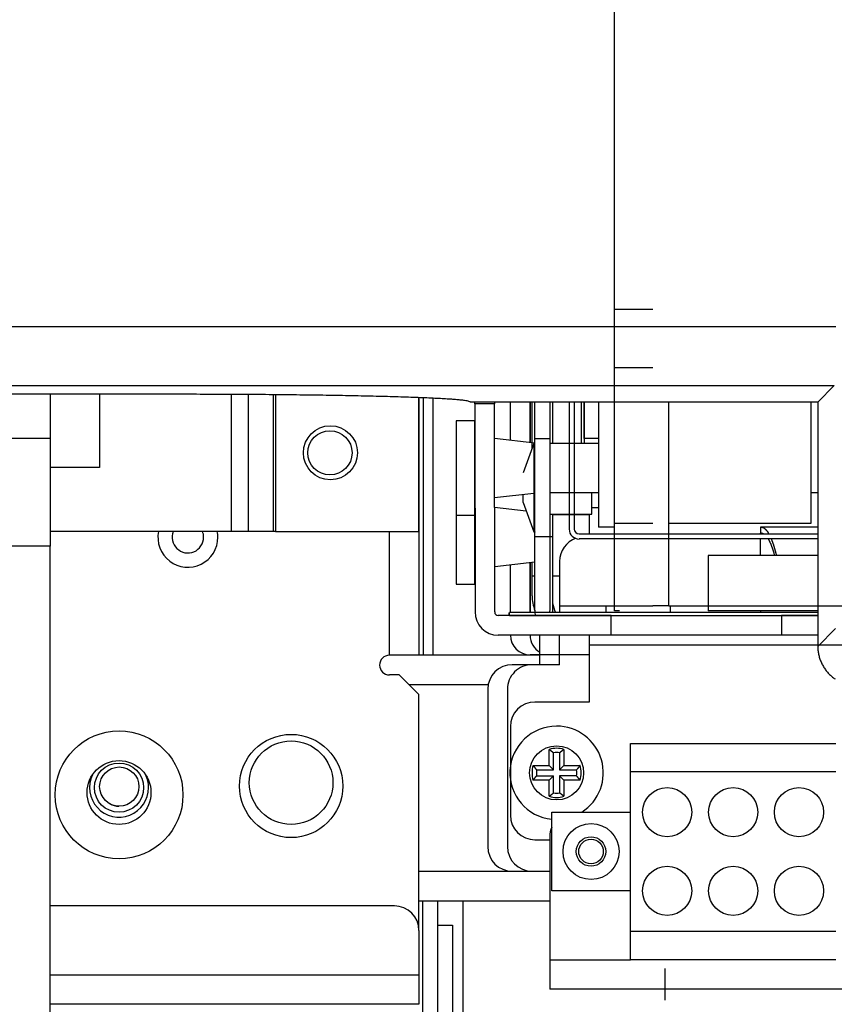
# Model space of a CAD drawing. Extents: x 0 to 420, y 0 to 297.
# Drawn here: x 253 to 265, y 113 to 127 of the extents above; entities that cross this region are included whole.
import ezdxf

# ---------------------------------------------------------------- set-up
doc = ezdxf.new("R2010")
doc.units = 0
doc.header["$MEASUREMENT"] = 0
doc.linetypes.add('HIDDENNEW0', pattern=[4.5, 1.5, -1.5, 1.5])
for name, color, linetype in [('226', 7, 'CONTINUOUS'), ('MUOTOVIIVAT', 40, 'HIDDENNEW0'), ('PIILOVDEFINE', 5, 'HIDDENNEW0'), ('TANGVIIVATNONDEF', 40, 'HIDDENNEW0')]:
    doc.layers.add(name, color=color, linetype=linetype)

msp = doc.modelspace()

# ---------------------------------------------------------------- linework, layer by layer
at = {"layer": '226', "color": 1, "linetype": 'CONTINUOUS'}
for p, q in [((256.50182, 119.78592), (256.50182, 121.77665)), ((256.74253, 121.77524), (256.74253, 119.78592)), ((257.11342, 119.78592), (257.11342, 121.77228)), ((257.13985, 121.77204), (257.13985, 119.78592))]:
    msp.add_line(p, q, dxfattribs=at)
at = {"layer": '226', "color": 30, "linetype": 'CONTINUOUS'}
msp.add_line((259.42914, 121.71904), (259.42914, 117.9929), dxfattribs=at)
at = {"layer": '226', "color": 3, "linetype": 'CONTINUOUS'}
for p, q in [((258.79671, 117.98766), (258.79671, 119.78592)), ((253.868, 113.3448), (259.22528, 113.3448))]:
    msp.add_line(p, q, dxfattribs=at)
at = {"layer": '226', "color": 40, "linetype": 'CONTINUOUS'}
msp.add_line((253.868, 119.57164), (248.15371, 119.57164), dxfattribs=at)
at = {"layer": '226', "color": 4, "linetype": 'CONTINUOUS'}
for p, q in [((261.26834, 118.70747), (261.93978, 118.70747)), ((262.88264, 118.70747), (267.83977, 118.70747)), ((267.4112, 118.13604), (261.69692, 118.13604)), ((261.26813, 117.99303), (260.98213, 117.99303)), ((261.69692, 117.99319), (261.26813, 117.99319)), ((261.12549, 113.56461), (262.29693, 113.56461))]:
    msp.add_line(p, q, dxfattribs=at)
at = {"layer": '226', "color": 6, "linetype": 'CONTINUOUS'}
for p, q in [((259.07722, 117.56427), (260.23216, 117.56427)), ((259.22528, 114.84998), (261.12549, 114.84998))]:
    msp.add_line(p, q, dxfattribs=at)
at = {"layer": 'MUOTOVIIVAT', "color": 6, "linetype": 'CONTINUOUS'}
for p, q in [((262.06845, 118.63188), (262.0679, 128.66045)), ((262.06466, 119.84736), (262.06466, 126.99021)), ((254.58228, 121.77873), (254.58228, 120.71449)), ((261.83609, 121.6665), (261.83609, 119.84736)), ((260.91039, 121.06761), (260.3252, 121.1352)), ((261.83609, 121.06377), (261.12468, 121.06377)), ((260.03969, 120.99234), (260.03949, 120.99234)), ((260.03949, 120.42092), (260.03971, 120.42092)), ((260.3252, 120.27806), (260.89485, 120.34385)), ((261.12466, 120.34949), (261.83608, 120.34949)), ((261.73886, 120.03559), (261.73886, 120.34949)), ((260.7852, 120.0797), (260.32544, 120.1328)), ((261.12465, 120.03559), (261.73886, 120.03559)), ((261.16522, 120.03436), (261.69692, 120.03436)), ((260.03973, 119.99019), (260.03755, 119.99019)), ((262.06466, 119.84736), (261.83609, 119.84736)), ((260.03755, 119.41877), (260.03976, 119.41877)), ((260.32548, 119.27616), (260.91038, 119.34372)), ((261.26834, 119.35033), (261.26834, 118.70747)), ((262.13988, 118.63188), (262.06845, 118.63188)), ((259.22528, 117.9929), (260.98213, 117.99291)), ((261.11813, 116.38603), (261.11813, 116.61958)), ((261.33241, 116.61958), (261.33241, 116.38603)), ((261.1811, 116.32305), (261.1811, 116.56972)), ((261.26944, 116.56972), (261.26944, 116.32305)), ((260.88458, 116.38603), (261.11813, 116.38603)), ((260.93443, 116.32305), (261.1811, 116.32305)), ((261.11813, 116.38603), (261.1811, 116.32305)), ((261.33241, 116.38603), (261.26944, 116.32305)), ((261.26944, 116.32305), (261.5161, 116.32305)), ((261.33241, 116.38603), (261.56596, 116.38603)), ((261.11813, 116.17174), (260.88458, 116.17174)), ((260.93443, 116.23472), (261.1811, 116.23472)), ((261.1811, 116.23472), (261.11813, 116.17174)), ((261.11813, 115.93819), (261.11813, 116.17174)), ((261.1811, 115.98805), (261.1811, 116.23472)), ((261.5161, 116.23472), (261.26944, 116.23472)), ((261.26944, 116.23472), (261.26944, 115.98805)), ((261.33241, 116.17174), (261.26944, 116.23472)), ((261.33241, 116.17174), (261.33241, 115.93819)), ((261.56596, 116.17174), (261.33241, 116.17174)), ((259.22528, 114.42141), (261.12549, 114.42141)), ((259.86772, 112.63571), (259.86772, 114.42141)), ((259.49641, 114.06428), (259.71069, 114.06428)), ((259.71069, 114.06428), (259.71069, 106.92142))]:
    msp.add_line(p, q, dxfattribs=at)
at = {"layer": 'MUOTOVIIVAT', "color": 30, "linetype": 'CONTINUOUS'}
for p, q in [((262.06466, 123.01307), (262.62536, 123.01307)), ((262.06466, 122.16882), (262.62539, 122.16882)), ((259.22514, 119.78592), (259.22514, 121.72964)), ((259.28628, 121.72424), (259.28628, 117.99303)), ((262.85412, 118.70704), (262.85399, 121.6665)), ((264.92181, 119.9045), (264.92181, 121.6665)), ((261.73886, 120.13559), (261.83608, 120.13559)), ((262.06466, 119.9045), (262.62549, 119.9045)), ((262.85406, 119.9045), (264.92181, 119.9045)), ((260.53804, 118.56403), (260.53804, 118.60498)), ((265.02026, 118.60713), (260.53984, 118.60693)), ((260.53985, 118.56408), (260.53984, 118.60693)), ((262.85412, 118.70704), (262.62555, 118.70703)), ((260.53985, 118.56408), (265.02026, 118.56427)), ((259.22526, 117.99303), (259.28628, 117.99303)), ((259.28628, 117.99303), (259.28628, 117.9929)), ((262.29692, 116.70747), (265.28263, 116.70747)), ((262.29692, 116.2915), (262.29692, 116.70747)), ((262.29692, 113.98058), (262.29692, 116.2915)), ((265.28263, 116.2915), (262.29692, 116.2915)), ((262.29692, 113.56461), (262.29692, 113.98058)), ((262.29692, 113.98058), (265.28263, 113.98058)), ((265.28263, 113.56461), (262.29692, 113.56461))]:
    msp.add_line(p, q, dxfattribs=at)
at = {"layer": 'MUOTOVIIVAT', "color": 1, "linetype": 'CONTINUOUS'}
for p, q in [((265.26026, 121.9065), (265.02026, 121.6665)), ((255.68218, 121.77873), (223.81216, 121.77873)), ((259.96789, 121.67024), (259.96551, 121.67024)), ((259.96789, 121.6665), (259.96789, 121.67024)), ((265.02026, 121.6665), (259.96789, 121.6665)), ((265.02026, 121.6665), (265.02026, 118.11662)), ((260.89485, 121.06416), (260.73886, 120.63559)), ((260.89485, 121.06416), (260.89485, 119.77845)), ((260.91029, 121.06416), (260.89485, 121.06416)), ((260.91029, 119.77845), (260.91029, 121.06416)), ((254.58228, 120.71449), (253.868, 120.71449)), ((260.73886, 120.20702), (260.73886, 120.32584)), ((260.73886, 120.20702), (260.89485, 119.77845)), ((256.50182, 119.78592), (253.868, 119.78592)), ((256.74253, 119.78592), (256.50182, 119.78592)), ((257.11342, 119.78592), (256.74253, 119.78592)), ((257.13985, 119.78592), (257.11342, 119.78592)), ((257.13985, 119.78592), (259.22514, 119.78592)), ((260.89485, 119.77845), (260.91029, 119.77845)), ((260.90914, 119.77721), (260.91036, 119.77721)), ((260.90916, 119.77845), (260.90916, 119.77721)), ((260.90916, 119.77721), (260.90916, 119.77721)), ((264.41284, 119.84947), (264.18899, 119.84949)), ((264.18905, 119.75984), (264.18906, 119.76337)), ((264.18905, 119.7502), (264.18905, 119.75984)), ((264.18906, 119.8491), (264.18906, 119.76337)), ((265.02026, 119.84935), (264.18907, 119.84942)), ((264.18902, 119.43467), (264.18904, 119.67877)), ((261.93977, 118.70747), (262.62555, 118.70747)), ((261.93977, 118.70747), (261.93977, 118.607)), ((262.8541, 118.70747), (262.88263, 118.70747)), ((262.88263, 118.60704), (262.88263, 118.70747)), ((264.18895, 118.63467), (264.18895, 118.60709)), ((261.15406, 115.70747), (262.29692, 115.70747)), ((261.15406, 114.56461), (261.15406, 115.70747)), ((262.29692, 114.56461), (261.15406, 114.56461))]:
    msp.add_line(p, q, dxfattribs=at)
at = {"layer": 'MUOTOVIIVAT', "color": 40, "linetype": 'CONTINUOUS'}
for p, q in [((253.868, 121.77873), (253.868, 121.14306)), ((260.03966, 121.64056), (260.03966, 121.6665)), ((260.32538, 121.64058), (260.03966, 121.64056)), ((260.03966, 121.64056), (260.03979, 118.61686)), ((260.32537, 121.6665), (260.32538, 121.64058)), ((260.32551, 118.61688), (260.32538, 121.64058)), ((259.76806, 121.39234), (259.76806, 120.02092)), ((260.03949, 121.39234), (259.76806, 121.39234)), ((260.03949, 120.02092), (260.03949, 121.39234)), ((248.15371, 121.14306), (253.868, 121.14306)), ((253.868, 121.14306), (253.868, 119.57164)), ((259.76612, 120.39019), (259.76612, 119.01877)), ((259.76612, 120.39019), (259.76612, 120.39019)), ((265.02026, 120.34818), (264.92181, 120.34818)), ((259.76806, 120.02092), (260.03949, 120.02092)), ((260.03755, 119.01877), (260.03755, 120.02092)), ((261.69692, 120.03559), (261.69692, 119.75006)), ((253.868, 112.57164), (253.868, 119.57164)), ((265.02026, 119.43471), (263.42544, 119.43464)), ((263.42544, 119.43464), (263.42547, 118.63464)), ((259.76612, 119.01877), (260.03755, 119.01877)), ((265.02026, 118.63471), (263.42547, 118.63464)), ((262.0169, 118.56409), (260.37837, 118.56402)), ((262.0169, 118.56409), (264.49126, 118.5642)), ((262.01692, 118.27838), (262.0169, 118.56409)), ((265.02026, 118.56422), (264.49126, 118.5642)), ((264.49126, 118.5642), (264.49128, 118.27849)), ((262.01692, 118.27838), (260.37838, 118.27831)), ((264.49128, 118.27849), (262.01692, 118.27838)), ((265.02026, 118.27851), (264.49128, 118.27849)), ((261.69692, 118.13604), (261.69692, 117.30747)), ((261.69692, 117.30747), (260.9112, 117.30747)), ((260.55406, 116.95033), (260.55406, 115.66461)), ((260.9112, 115.30747), (261.12549, 115.30747)), ((261.12549, 115.35033), (261.12549, 113.56461))]:
    msp.add_line(p, q, dxfattribs=at)
at = {"layer": 'MUOTOVIIVAT', "color": 3, "linetype": 'CONTINUOUS'}
for p, q in [((259.22528, 121.72964), (259.22528, 117.98766)), ((259.22528, 117.98766), (258.79671, 117.98766)), ((258.93956, 117.70194), (258.79671, 117.70194)), ((259.22528, 117.41623), (258.93956, 117.70194)), ((259.22528, 113.98765), (259.22528, 117.41623)), ((258.86813, 114.3448), (253.868, 114.3448)), ((259.22528, 113.98766), (259.22528, 113.3448)), ((259.22528, 113.3448), (259.22528, 112.91623)), ((259.22528, 112.91623), (253.868, 112.91623))]:
    msp.add_line(p, q, dxfattribs=at)
at = {"layer": 'MUOTOVIIVAT', "color": 4, "linetype": 'CONTINUOUS'}
for p, q in [((260.55351, 121.10883), (260.55351, 121.6665)), ((260.83923, 121.6665), (260.83923, 121.07583)), ((260.83955, 121.07579), (260.83955, 121.6665)), ((260.86945, 120.99439), (260.86945, 121.6665)), ((261.58406, 121.6665), (261.58406, 121.06377)), ((261.62493, 121.6665), (261.62493, 121.06377)), ((260.55351, 118.60693), (260.55351, 119.3025)), ((260.83923, 119.3355), (260.83923, 118.60695)), ((260.83955, 118.60695), (260.83955, 119.33554)), ((260.86945, 119.13605), (260.86945, 119.33899)), ((260.91039, 119.13606), (260.86945, 119.13605)), ((260.86945, 118.85016), (260.86945, 119.13605)), ((261.26834, 119.13622), (261.16522, 119.13622)), ((261.26834, 118.70747), (261.26834, 118.60697)), ((260.98213, 117.99303), (260.98213, 118.27874)), ((261.69692, 118.27836), (261.69692, 118.13604)), ((259.28628, 117.9929), (259.28628, 117.99303)), ((259.28628, 117.9929), (259.28628, 117.99303)), ((260.98209, 117.99302), (260.83923, 117.99302)), ((260.98213, 117.85018), (260.98213, 117.99303)), ((261.26813, 117.85035), (261.26813, 117.99319)), ((260.85737, 117.85018), (260.58213, 117.85018)), ((261.26813, 117.85035), (260.86813, 117.85035)), ((260.22498, 117.49304), (260.22498, 115.20714)), ((260.51098, 117.4932), (260.51098, 115.2073)), ((260.58213, 114.84999), (261.12549, 114.84999)), ((260.86813, 114.85016), (261.12549, 114.85016)), ((261.12549, 113.56461), (261.12549, 113.13604)), ((267.98263, 113.13604), (261.12549, 113.13604))]:
    msp.add_line(p, q, dxfattribs=at)
at = {"layer": 'MUOTOVIIVAT', "color": 251, "linetype": 'CONTINUOUS'}
for p, q in [((260.91039, 121.13575), (260.91037, 121.6665)), ((261.12465, 121.6665), (261.12468, 121.13576)), ((260.91036, 119.70706), (260.91039, 121.13575)), ((260.91039, 121.13575), (261.12468, 121.13576)), ((261.12468, 121.13576), (261.12464, 119.70707)), ((261.12464, 119.70707), (260.91036, 119.70706)), ((260.91042, 118.63563), (260.91036, 119.70706)), ((261.12464, 119.70707), (261.1247, 118.63564))]:
    msp.add_line(p, q, dxfattribs=at)
at = {"layer": 'MUOTOVIIVAT', "color": 7, "linetype": 'CONTINUOUS'}
for p, q in [((261.16522, 121.6665), (261.16522, 121.06377)), ((261.16522, 120.03559), (261.16522, 119.70731)), ((261.16522, 119.70731), (261.12464, 119.70731)), ((261.16522, 119.70731), (261.16522, 118.60696)), ((259.28212, 86.521268), (259.28212, 114.42141)), ((259.4964, 114.42141), (259.4964, 86.521268))]:
    msp.add_line(p, q, dxfattribs=at)
at = {"layer": 'MUOTOVIIVAT', "color": 5, "linetype": 'CONTINUOUS'}
for p, q in [((261.41047, 119.82148), (261.41037, 121.6665)), ((261.48179, 121.6665), (261.48189, 119.82148)), ((261.55333, 119.75006), (265.02026, 119.75024)), ((265.02026, 119.67882), (261.55333, 119.67863))]:
    msp.add_line(p, q, dxfattribs=at)
at = {"layer": 'MUOTOVIIVAT', "color": 160, "linetype": 'CONTINUOUS'}
for p, q in [((261.62549, 121.13604), (261.62549, 121.6665)), ((261.83609, 121.13604), (261.62549, 121.13604))]:
    msp.add_line(p, q, dxfattribs=at)
at = {"layer": 'MUOTOVIIVAT', "color": 9, "linetype": 'CONTINUOUS'}
msp.add_line((259.28628, 117.99303), (259.28628, 117.9929), dxfattribs=at)
at = {"layer": 'MUOTOVIIVAT', "color": 1, "linetype": 'CONTINUOUS'}
for points in [[(259.96549, 121.67026), (259.95218, 121.67612, 0.087757519), (259.92687, 121.682, 0.026549139), (259.88908, 121.68791, 0.012325696), (259.83912, 121.69382, 0.007422984), (259.77627, 121.69968, 0.004835261), (259.70112, 121.70549, 0.003439415), (259.61328, 121.7112, 0.002550087), (259.51353, 121.7168, 0.002001421), (259.40173, 121.72225, 0.001601945), (259.27885, 121.72754, 0.001326557), (259.14499, 121.73263, 0.001113676), (259.00128, 121.7375, 0.000957201), (258.84808, 121.74214, 0.00083233), (258.68657, 121.74654, 0.000735817), (258.51728, 121.75066, 0.000655285), (258.34152, 121.75451, 0.000588461), (258.16, 121.75807, 0.000539059), (257.97364, 121.76134, 0.000500722), (257.78315, 121.76431, 0.000454142), (257.5906, 121.76699, 0.000401764), (257.39717, 121.76936, 0.000406057), (257.19982, 121.77146, 0.000437572), (256.99799, 121.77326, 0.000333086), (256.80812, 121.77479, 0.000149586), (256.63637, 121.77602, 0.000408069), (256.42147, 121.77705, 0.000648179), (256.09917, 121.77795, 0.000329211), (255.68217, 121.77873, 0.000183065)], [(264.19557, 119.84949), (264.19535, 119.84949, 0.000837904), (264.19513, 119.84949, 0.00083919), (264.1949, 119.84949, 0.000839797), (264.19468, 119.84949, 0.00083956), (264.19446, 119.84948, 0.000839642), (264.19424, 119.84948, 0.000839756), (264.19402, 119.84947, 0.000839908), (264.1938, 119.84947, 0.000839847), (264.19358, 119.84946, 0.000839989), (264.19336, 119.84945, 0.00084007), (264.19314, 119.84945, 0.000839968), (264.19292, 119.84944, 0.000839458), (264.1927, 119.84943, 0.000840075), (264.19248, 119.84942, 0.000841445), (264.19226, 119.84941, 0.000839354), (264.19204, 119.8494, 0.000834111), (264.19182, 119.84939, 0.000841241), (264.1916, 119.84937, 0.000857999), (264.19138, 119.84936, 0.000833669), (264.19116, 119.84935, 0.000778472), (264.19094, 119.84933, 0.000858653), (264.19072, 119.84931, 0.001022616), (264.1905, 119.8493, 0.000776835), (264.19028, 119.84928, 0.000268212), (264.19009, 119.84927, 0.001093909), (264.18985, 119.84924, 0.00188107), (264.18947, 119.84921, 0.000920472), (264.18898, 119.84916, 0.000488197)], [(264.18906, 119.84912), (264.19325, 119.84939, -0.015445752), (264.19743, 119.84941, -0.015598863), (264.20161, 119.84916, -0.015560077), (264.20578, 119.84865, -0.015334235), (264.20994, 119.84788, -0.015024375), (264.21409, 119.84685, -0.014635923), (264.21823, 119.84557, -0.014158859), (264.22237, 119.84403, -0.013624082), (264.22649, 119.84224, -0.013037256), (264.23059, 119.8402, -0.012435183), (264.23469, 119.83791, -0.011802555), (264.23877, 119.83537, -0.011178722), (264.24283, 119.83259, -0.010562772), (264.24689, 119.82957, -0.009984942), (264.25092, 119.8263, -0.009376653), (264.25494, 119.8228, -0.008781466), (264.25895, 119.81907, -0.008324717), (264.26293, 119.81509, -0.007980066), (264.26691, 119.81088, -0.007292128), (264.27085, 119.80646, -0.006443313), (264.27475, 119.80186, -0.006679726), (264.2787, 119.79693, -0.00741403), (264.28271, 119.79162, -0.005307075), (264.28646, 119.78651, -0.001851638), (264.28984, 119.78178, -0.006906574), (264.29414, 119.77524, -0.010655118), (264.30068, 119.76456, -0.004805093), (264.30922, 119.75021, -0.002465497)], [(264.18906, 119.76337), (264.19068, 119.76351, -0.00623121), (264.19229, 119.76361, -0.006267447), (264.19391, 119.76368, -0.006286199), (264.19553, 119.7637, -0.006284653), (264.19714, 119.76368, -0.006280328), (264.19876, 119.76362, -0.006269096), (264.20037, 119.76352, -0.006250598), (264.20198, 119.76338, -0.006222671), (264.20359, 119.76319, -0.006188942), (264.2052, 119.76297, -0.006148238), (264.20681, 119.76271, -0.006098836), (264.20842, 119.76241, -0.006041091), (264.21002, 119.76206, -0.005984217), (264.21163, 119.76168, -0.00592817), (264.21323, 119.76126, -0.005841308), (264.21483, 119.7608, -0.005730731), (264.21643, 119.76029, -0.005697956), (264.21803, 119.75975, -0.005724418), (264.21963, 119.75917, -0.005474019), (264.22122, 119.75855, -0.005034609), (264.2228, 119.7579, -0.005456885), (264.2244, 119.75719, -0.006364567), (264.22604, 119.75642, -0.004739146), (264.22758, 119.75568, -0.001632938), (264.22896, 119.75498, -0.006509447), (264.23074, 119.754, -0.010760601), (264.23348, 119.75239, -0.005089719), (264.23705, 119.7502, -0.002658588)], [(264.29872, 119.67878), (264.30219, 119.67284, -0.003845444), (264.30563, 119.66673, -0.003711204), (264.30905, 119.66044, -0.003547065), (264.31245, 119.65398, -0.003368311), (264.31583, 119.64735, -0.003208074), (264.31919, 119.64056, -0.00306548), (264.32252, 119.6336, -0.00292905), (264.32583, 119.62649, -0.002800486), (264.32912, 119.61921, -0.002679978), (264.33239, 119.61177, -0.002567748), (264.33563, 119.60419, -0.002461176), (264.33884, 119.59645, -0.002360351), (264.34203, 119.58857, -0.002268012), (264.3452, 119.58054, -0.002182923), (264.34834, 119.57237, -0.00209464), (264.35146, 119.56406, -0.002004631), (264.35455, 119.55562, -0.001946647), (264.35762, 119.54704, -0.001910737), (264.36066, 119.5383, -0.00179339), (264.36367, 119.52949, -0.001624139), (264.36664, 119.5206, -0.00172412), (264.36962, 119.51144, -0.001964982), (264.37264, 119.50192, -0.001453661), (264.37547, 119.49291, -0.000523422), (264.378, 119.48471, -0.001941182), (264.3812, 119.47393, -0.003141321), (264.38605, 119.45701, -0.0014829), (264.39236, 119.43468, -0.000778052)], [(264.34334, 119.67878), (264.34614, 119.67196, -0.001912828), (264.34892, 119.66504, -0.001874975), (264.35168, 119.65802, -0.001821639), (264.35442, 119.65089, -0.001756956), (264.35714, 119.64365, -0.001699673), (264.35985, 119.63632, -0.001648041), (264.36254, 119.62889, -0.001598108), (264.36521, 119.62136, -0.001549293), (264.36786, 119.61374, -0.001503438), (264.37049, 119.60602, -0.001459484), (264.3731, 119.59821, -0.001417432), (264.37569, 119.59032, -0.001376289), (264.37826, 119.58233, -0.001338956), (264.38082, 119.57426, -0.001303913), (264.38335, 119.5661, -0.00126588), (264.38587, 119.55786, -0.001224829), (264.38836, 119.54954, -0.001202609), (264.39084, 119.54113, -0.0011931), (264.3933, 119.53263, -0.001131433), (264.39573, 119.5241, -0.001033984), (264.39813, 119.51554, -0.001108659), (264.40054, 119.50676, -0.001277685), (264.40299, 119.49769, -0.000953824), (264.40528, 119.48914, -0.000342763), (264.40734, 119.48137, -0.001289506), (264.40993, 119.47124, -0.00212066), (264.41388, 119.45546, -0.001012827), (264.419, 119.43468, -0.000533878)]]:
    msp.add_lwpolyline(points, format="xyb", dxfattribs=at)
at = {"layer": 'MUOTOVIIVAT', "color": 4, "linetype": 'CONTINUOUS'}
msp.add_lwpolyline([(261.26814, 117.9932), (261.26814, 118.00676, -0.000000626), (261.26814, 118.02049, -0.000000597), (261.26814, 118.03442, -0.000000594), (261.26814, 118.04848, -0.000000628), (261.26814, 118.06261, -0.000000653), (261.26814, 118.07676, -0.000000678), (261.26814, 118.09087, -0.000000706), (261.26814, 118.10487, -0.000000745), (261.26814, 118.11869, -0.000000787), (261.26813, 118.13228, -0.000000837), (261.26813, 118.14556, -0.000000895), (261.26813, 118.15848, -0.000000965), (261.26813, 118.17095, -0.000001049), (261.26813, 118.18293, -0.000001149), (261.26813, 118.19435, -0.000001269), (261.26813, 118.20517, -0.000001406), (261.26813, 118.21532, -0.000001601), (261.26813, 118.22479, -0.000001855), (261.26813, 118.23351, -0.000002117), (261.26813, 118.24149, -0.000002338), (261.26814, 118.24866, -0.000003033), (261.26814, 118.25507, -0.00000441), (261.26814, 118.26068, -0.000004618), (261.26814, 118.26546, -0.00000242), (261.26814, 118.26937, -0.000008872), (261.26814, 118.2727, -0.00003104), (261.26814, 118.2757, -0.000044036), (261.26814, 118.27835, -0.000052553)], format="xyb", dxfattribs=at)
at = {"layer": 'MUOTOVIIVAT', "color": 40, "linetype": 'CONTINUOUS'}
msp.add_lwpolyline([(265.02027, 118.1166), (265.02096, 118.08845, 0.012809423), (265.02306, 118.06013, 0.0124516), (265.02664, 118.03161, 0.012314821), (265.03167, 118.00302, 0.012632489), (265.03823, 117.97449, 0.012782733), (265.04628, 117.94614, 0.012845423), (265.05587, 117.91809, 0.012881687), (265.06692, 117.89045, 0.012966794), (265.07947, 117.86335, 0.01300312), (265.09341, 117.83689, 0.013027826), (265.10875, 117.81121, 0.013028034), (265.12536, 117.78637, 0.013007761), (265.14324, 117.76251, 0.012990613), (265.16224, 117.73968, 0.012945136), (265.18231, 117.718, 0.012873332), (265.20332, 117.69749, 0.012715405), (265.22519, 117.67826, 0.012717701), (265.24781, 117.6603, 0.012764099), (265.27111, 117.6437, 0.012400835)], format="xyb", dxfattribs=at)
at = {"layer": 'MUOTOVIIVAT', "color": 6, "linetype": 'CONTINUOUS'}
for points in [[(261.11813, 116.61958), (261.12039, 116.61792, -0.000580862), (261.12264, 116.61626, -0.000584465), (261.12487, 116.61459, -0.000588246), (261.1271, 116.61293, -0.000591903), (261.12931, 116.61127, -0.000595746), (261.13152, 116.60961, -0.000599469), (261.13371, 116.60794, -0.00060336), (261.13589, 116.60628, -0.000607108), (261.13806, 116.60462, -0.000611103), (261.14022, 116.60296, -0.000615024), (261.14237, 116.60129, -0.000618923), (261.14451, 116.59963, -0.000622493), (261.14664, 116.59797, -0.000627019), (261.14876, 116.59631, -0.0006321), (261.15086, 116.59464, -0.000634677), (261.15295, 116.59298, -0.000634775), (261.15504, 116.59132, -0.000644474), (261.15711, 116.58966, -0.000661746), (261.15917, 116.58799, -0.000647259), (261.16122, 116.58633, -0.000608058), (261.16324, 116.58468, -0.000675322), (261.16529, 116.583, -0.000810733), (261.16737, 116.58129, -0.000620083), (261.16931, 116.57968, -0.000213784), (261.17106, 116.57822, -0.000881165), (261.17329, 116.57635, -0.001535529), (261.17669, 116.57347, -0.000759266), (261.18111, 116.5697, -0.000404445)], [(261.3324, 116.61958), (261.33014, 116.61792, 0.000583256), (261.32789, 116.61626, 0.000586888), (261.32565, 116.61459, 0.000590699), (261.32343, 116.61293, 0.000594386), (261.32122, 116.61127, 0.000598259), (261.31901, 116.60961, 0.000602012), (261.31682, 116.60794, 0.000605934), (261.31464, 116.60628, 0.000609714), (261.31247, 116.60462, 0.00061374), (261.31031, 116.60296, 0.000617694), (261.30816, 116.60129, 0.000621625), (261.30603, 116.59963, 0.000625226), (261.3039, 116.59797, 0.000629787), (261.30178, 116.59631, 0.000634906), (261.29968, 116.59464, 0.00063751), (261.29759, 116.59298, 0.000637624), (261.29551, 116.59132, 0.000647384), (261.29344, 116.58966, 0.000664749), (261.29137, 116.58799, 0.000650213), (261.28933, 116.58633, 0.000610847), (261.28731, 116.58468, 0.000678437), (261.28526, 116.583, 0.000814495), (261.28319, 116.58129, 0.000622978), (261.28124, 116.57968, 0.000214785), (261.27949, 116.57822, 0.000885305), (261.27727, 116.57635, 0.001542819), (261.27388, 116.57347, 0.000762903), (261.26945, 116.5697, 0.000406391)], [(260.88457, 116.38602), (260.88623, 116.38377, 0.000580703), (260.8879, 116.38152, 0.000584306), (260.88956, 116.37928, 0.000588085), (260.89122, 116.37705, 0.000591741), (260.89288, 116.37484, 0.000595583), (260.89455, 116.37263, 0.000599305), (260.89621, 116.37044, 0.000603194), (260.89787, 116.36826, 0.000606942), (260.89953, 116.36609, 0.000610935), (260.9012, 116.36393, 0.000614855), (260.90286, 116.36178, 0.000618753), (260.90452, 116.35964, 0.000622322), (260.90618, 116.35751, 0.000626846), (260.90785, 116.3554, 0.000631925), (260.90951, 116.35329, 0.000634501), (260.91117, 116.3512, 0.0006346), (260.91283, 116.34912, 0.000644296), (260.9145, 116.34704, 0.000661563), (260.91616, 116.34498, 0.000647079), (260.91782, 116.34293, 0.00060789), (260.91947, 116.34091, 0.000675135), (260.92115, 116.33887, 0.000810509), (260.92286, 116.33679, 0.000619911), (260.92447, 116.33484, 0.000213724), (260.92593, 116.33309, 0.00088092), (260.9278, 116.33086, 0.001535103), (260.93068, 116.32747, 0.000759055), (260.93445, 116.32304, 0.000404333)], [(261.56595, 116.38602), (261.56429, 116.38377, -0.000577721), (261.56263, 116.38152, -0.000581316), (261.56097, 116.37928, -0.000585088), (261.55931, 116.37705, -0.000588737), (261.55765, 116.37484, -0.000592571), (261.55598, 116.37263, -0.000596286), (261.55432, 116.37044, -0.000600168), (261.55266, 116.36826, -0.000603909), (261.551, 116.36609, -0.000607896), (261.54934, 116.36393, -0.000611809), (261.54768, 116.36178, -0.000615701), (261.54602, 116.35964, -0.000619266), (261.54436, 116.35751, -0.000623782), (261.54269, 116.3554, -0.000628851), (261.54103, 116.35329, -0.000631428), (261.53937, 116.3512, -0.00063154), (261.53771, 116.34912, -0.000641205), (261.53605, 116.34704, -0.000658404), (261.53438, 116.34498, -0.000644006), (261.53273, 116.34293, -0.000605016), (261.53108, 116.34091, -0.000671959), (261.5294, 116.33887, -0.000806718), (261.52769, 116.33679, -0.000617029), (261.52608, 116.33484, -0.000212734), (261.52463, 116.33309, -0.000876852), (261.52276, 116.33086, -0.001528089), (261.51988, 116.32747, -0.000755621), (261.51611, 116.32304, -0.000402512)], [(260.88457, 116.17176), (260.88623, 116.17401, -0.000583226), (260.8879, 116.17626, -0.000586859), (260.88956, 116.1785, -0.000590671), (260.89122, 116.18072, -0.000594358), (260.89288, 116.18294, -0.000598232), (260.89455, 116.18514, -0.000601985), (260.89621, 116.18733, -0.000605908), (260.89787, 116.18951, -0.000609688), (260.89953, 116.19168, -0.000613715), (260.9012, 116.19384, -0.000617669), (260.90286, 116.19599, -0.000621601), (260.90452, 116.19813, -0.000625203), (260.90618, 116.20025, -0.000629765), (260.90785, 116.20237, -0.000634884), (260.90951, 116.20447, -0.000637489), (260.91117, 116.20656, -0.000637604), (260.91283, 116.20864, -0.000647364), (260.9145, 116.21072, -0.000664731), (260.91616, 116.21278, -0.000650195), (260.91782, 116.21482, -0.000610832), (260.91947, 116.21685, -0.00067842), (260.92115, 116.21889, -0.000814477), (260.92286, 116.22096, -0.000622965), (260.92447, 116.22291, -0.000214781), (260.92593, 116.22466, -0.000885288), (260.9278, 116.22688, -0.001542794), (260.93068, 116.23028, -0.000762893), (260.93445, 116.2347, -0.000406386)], [(261.56595, 116.17176), (261.56429, 116.17401, 0.000580243), (261.56263, 116.17626, 0.000583869), (261.56097, 116.1785, 0.000587673), (261.55931, 116.18072, 0.000591353), (261.55765, 116.18294, 0.00059522), (261.55598, 116.18514, 0.000598966), (261.55432, 116.18733, 0.000602882), (261.55266, 116.18951, 0.000606655), (261.551, 116.19168, 0.000610676), (261.54934, 116.19384, 0.000614623), (261.54768, 116.19599, 0.000618549), (261.54602, 116.19813, 0.000622146), (261.54436, 116.20025, 0.0006267), (261.54269, 116.20237, 0.000631809), (261.54103, 116.20447, 0.000634416), (261.53937, 116.20656, 0.000634544), (261.53771, 116.20864, 0.000644273), (261.53605, 116.21072, 0.000661571), (261.53438, 116.21278, 0.000647121), (261.53273, 116.21482, 0.000607958), (261.53108, 116.21685, 0.000675244), (261.5294, 116.21889, 0.000810685), (261.52769, 116.22096, 0.000620083), (261.52608, 116.22291, 0.000213791), (261.52463, 116.22466, 0.000881219), (261.52276, 116.22688, 0.001535779), (261.51988, 116.23028, 0.000759459), (261.51611, 116.2347, 0.000404565)], [(261.11813, 115.9382), (261.12039, 115.93986, 0.000577691), (261.12264, 115.94152, 0.000581287), (261.12487, 115.94318, 0.000585059), (261.1271, 115.94485, 0.000588709), (261.12931, 115.94651, 0.000592544), (261.13152, 115.94817, 0.000596259), (261.13371, 115.94983, 0.000600142), (261.13589, 115.95149, 0.000603884), (261.13806, 115.95315, 0.000607871), (261.14022, 115.95481, 0.000611785), (261.14237, 115.95648, 0.000615677), (261.14451, 115.95814, 0.000619243), (261.14664, 115.9598, 0.00062376), (261.14876, 115.96146, 0.000628829), (261.15086, 115.96312, 0.000631408), (261.15295, 115.96478, 0.00063152), (261.15504, 115.96644, 0.000641186), (261.15711, 115.9681, 0.000658386), (261.15917, 115.96977, 0.000643988), (261.16122, 115.97143, 0.000605), (261.16324, 115.97308, 0.000671943), (261.16529, 115.97475, 0.000806699), (261.16737, 115.97646, 0.000617016), (261.16931, 115.97807, 0.00021273), (261.17106, 115.97953, 0.000876835), (261.17329, 115.98139, 0.001528064), (261.17669, 115.98427, 0.000755611), (261.18111, 115.98804, 0.000402507)], [(261.3324, 115.9382), (261.33014, 115.93986, -0.000580085), (261.32789, 115.94152, -0.000583709), (261.32565, 115.94318, -0.000587512), (261.32343, 115.94485, -0.00059119), (261.32122, 115.94651, -0.000595056), (261.31901, 115.94817, -0.000598801), (261.31682, 115.94983, -0.000602716), (261.31464, 115.95149, -0.000606488), (261.31247, 115.95315, -0.000610507), (261.31031, 115.95481, -0.000614454), (261.30816, 115.95648, -0.000618378), (261.30603, 115.95814, -0.000621975), (261.3039, 115.9598, -0.000626527), (261.30178, 115.96146, -0.000631634), (261.29968, 115.96312, -0.00063424), (261.29759, 115.96478, -0.000634369), (261.29551, 115.96644, -0.000644095), (261.29344, 115.9681, -0.000661388), (261.29137, 115.96977, -0.000646942), (261.28933, 115.97143, -0.000607789), (261.28731, 115.97308, -0.000675057), (261.28526, 115.97475, -0.000810461), (261.28319, 115.97646, -0.000619911), (261.28124, 115.97807, -0.000213731), (261.27949, 115.97953, -0.000880974), (261.27727, 115.98139, -0.001535353), (261.27388, 115.98427, -0.000759248), (261.26945, 115.98804, -0.000404452)]]:
    msp.add_lwpolyline(points, format="xyb", dxfattribs=at)
for centre, radius in [((257.93942, 120.92878), 0.392857), ((254.86779, 115.99284), 0.464286), ((254.86783, 116.06428), 0.357143), ((262.83263, 115.70747), 0.357143), ((263.78977, 115.70747), 0.357143), ((264.74692, 115.70747), 0.357143), ((262.83263, 114.56461), 0.357143), ((263.78977, 114.56461), 0.357143), ((264.74692, 114.56461), 0.357143)]:
    msp.add_circle(centre, radius, dxfattribs=at)
at = {"layer": 'MUOTOVIIVAT', "color": 3, "linetype": 'CONTINUOUS'}
for centre, radius in [((257.93242, 120.92821), 0.321429), ((254.86813, 115.95908), 0.928571), ((257.36813, 116.08766), 0.75)]:
    msp.add_circle(centre, radius, dxfattribs=at)
at = {"layer": 'MUOTOVIIVAT', "color": 150, "linetype": 'CONTINUOUS'}
for centre, radius in [((257.36775, 116.1357), 0.607143), ((254.87177, 116.07847), 0.285714)]:
    msp.add_circle(centre, radius, dxfattribs=at)
at = {"layer": 'MUOTOVIIVAT', "color": 1, "linetype": 'CONTINUOUS'}
msp.add_circle((261.72549, 115.13604), 0.407143, dxfattribs=at)
at = {"layer": 'MUOTOVIIVAT', "color": 30, "linetype": 'CONTINUOUS'}
for radius in [0.214286, 0.178571]:
    msp.add_circle((261.72549, 115.13604), radius, dxfattribs=at)
at = {"layer": 'MUOTOVIIVAT', "color": 3, "linetype": 'CONTINUOUS'}
for centre, radius, start, end in [((255.86813, 119.70194), 0.435714, 168.88721, 360), ((255.86813, 119.70194), 0.228571, 158.44386, 360), ((255.86813, 119.70194), 0.228571, 0, 21.556139), ((255.86813, 119.70194), 0.435714, 0, 11.112794), ((258.79671, 117.8448), 0.142857, 90, 180), ((258.79671, 117.8448), 0.142857, 180, 270), ((258.86813, 113.98766), 0.357143, 0, 90)]:
    msp.add_arc(centre, radius, start, end, dxfattribs=at)
at = {"layer": 'MUOTOVIIVAT', "color": 5, "linetype": 'CONTINUOUS'}
for centre, radius in [((261.55111, 119.81905), 0.142857), ((261.55332, 119.82148), 0.071429)]:
    msp.add_arc(centre, radius, 180.00311, 270.00311, dxfattribs=at)
at = {"layer": 'MUOTOVIIVAT', "color": 6, "linetype": 'CONTINUOUS'}
for centre, radius, start, end in [((261.62549, 119.35033), 0.357143, 109.59281, 180), ((260.9112, 116.95033), 0.357143, 90, 180), ((261.22527, 116.27888), 0.357143, 72.542397, 107.4576), ((261.22527, 116.27888), 0.294169, 81.364485, 98.635515), ((261.22527, 116.27888), 0.357143, 162.5424, 197.4576), ((261.22527, 116.27888), 0.294169, 171.36449, 188.63551), ((261.22527, 116.27888), 0.294169, 351.36449, 368.63551), ((261.22527, 116.27888), 0.357143, 342.5424, 377.4576), ((254.86783, 116.06428), 0.428571, 154.03314, 360), ((254.86783, 116.06428), 0.428571, 0, 25.909079), ((261.22527, 116.27888), 0.357143, 252.5424, 287.4576), ((261.22527, 116.27888), 0.294169, 261.36449, 278.63551), ((254.86784, 116.06428), 0.271429, 240.18289, 268.89153), ((260.9112, 115.66461), 0.357143, 180, 270), ((261.48263, 115.35033), 0.357143, 156.92608, 180)]:
    msp.add_arc(centre, radius, start, end, dxfattribs=at)
at = {"layer": 'MUOTOVIIVAT', "color": 4, "linetype": 'CONTINUOUS'}
for centre, radius, start, end in [((261.44088, 118.85016), 0.571429, 180.00008, 201.8269), ((261.72692, 118.85033), 0.571429, 190.58635, 205.20658), ((260.83923, 118.27874), 0.285714, 180.08454, 270.00001), ((261.12527, 118.2789), 0.285714, 180.11449, 239.93415), ((260.58213, 117.49304), 0.357143, 90.000011, 180.00001), ((260.86813, 117.4932), 0.357143, 89.999999, 180), ((260.93927, 116.27872), 0.428571, 177.91567, 180), ((260.93927, 116.27872), 0.428571, 180, 182.08433), ((260.58213, 115.20714), 0.357143, 180.00001, 270.00001), ((260.86813, 115.2073), 0.357143, 180, 270)]:
    msp.add_arc(centre, radius, start, end, dxfattribs=at)
at = {"layer": 'MUOTOVIIVAT', "color": 40, "linetype": 'CONTINUOUS'}
for radius in [0.338571, 0.052857]:
    msp.add_arc((260.37837, 118.61688), radius, 180.00252, 270.00251, dxfattribs=at)
at = {"layer": 'MUOTOVIIVAT', "color": 251, "linetype": 'CONTINUOUS'}
for radius, end in [(0.357143, 191.24401), (0.142857, 190.77166)]:
    msp.add_arc((261.26529, 118.63315), radius, 180.00311, end, dxfattribs=at)
at = {"layer": 'MUOTOVIIVAT', "color": 1, "linetype": 'CONTINUOUS'}
for start, end in [(90, 263.97622), (302.63891, 450)]:
    msp.add_arc((261.22527, 116.27888), 0.678571, start, end, dxfattribs=at)
at = {"layer": 'PIILOVDEFINE', "color": 5, "linetype": 'CONTINUOUS'}
msp.add_line((262.80057, 112.97715), (262.80057, 113.43747), dxfattribs=at)
at = {"layer": 'TANGVIIVATNONDEF', "color": 40, "linetype": 'CONTINUOUS'}
for p, q in [((224.08274, 122.76335), (265.28212, 122.76335)), ((223.93993, 121.9065), (265.26026, 121.9065)), ((265.02026, 118.11662), (265.27936, 118.37571))]:
    msp.add_line(p, q, dxfattribs=at)
at = {"layer": 'TANGVIIVATNONDEF', "color": 1, "linetype": 'CONTINUOUS'}
for p, q in [((264.18906, 119.84545), (264.189, 119.84545)), ((264.18905, 119.75984), (264.2178, 119.75983))]:
    msp.add_line(p, q, dxfattribs=at)
msp.add_circle((261.22527, 116.27888), 0.392857, dxfattribs=at)

doc.saveas('drawing.dxf')
